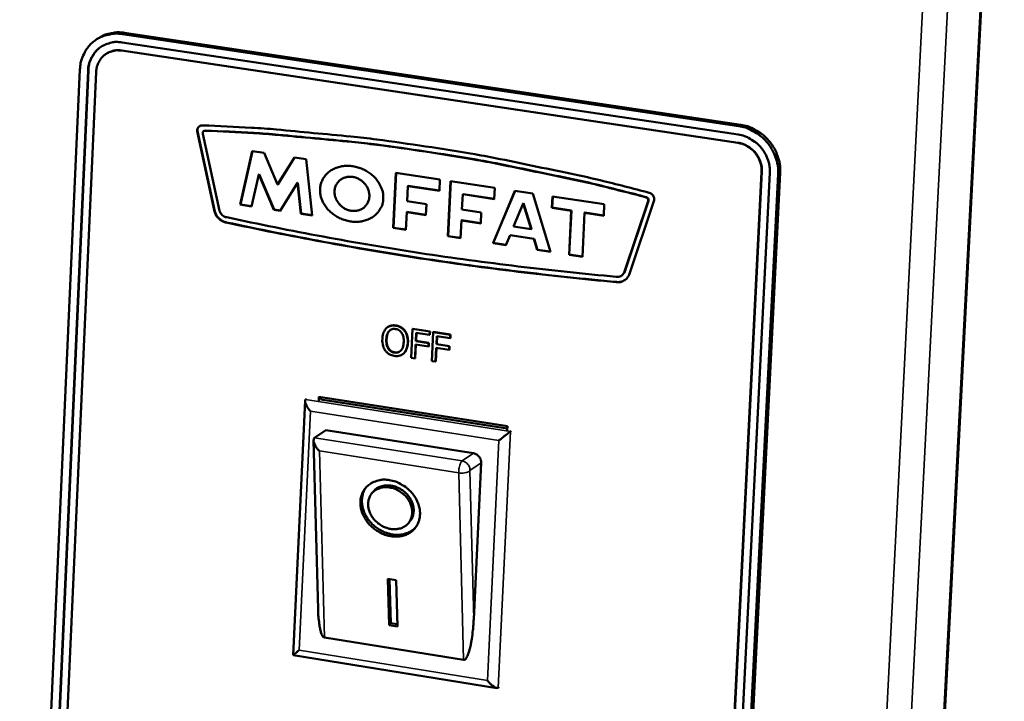
# Model space of a CAD drawing. Units: millimetres. Extents: x 65 to 5840, y 100 to 4100.
# Drawn here: x 5546 to 5608, y 3424 to 3467 of the extents above; entities that cross this region are included whole.
import ezdxf

# ---------------------------------------------------------------- set-up
doc = ezdxf.new("R2010")
doc.units = ezdxf.units.MM
doc.header["$LTSCALE"] = 20
doc.layers.add('Visible (ISO)', color=7, linetype='Continuous', lineweight=50)
doc.layers.add('Visible Narrow (ISO)', color=7, linetype='Continuous', lineweight=35)

msp = doc.modelspace()

# ---------------------------------------------------------------- linework, layer by layer
at = {"layer": 'Visible (ISO)'}
for p, q in [((5590.093, 3140.937), (5608.363, 3496.811)), ((5591.65, 3460.694), (5552.583, 3466.526)), ((5550.976, 3466.208), (5550.841, 3466.124)), ((5552.425, 3465.918), (5591.494, 3460.078)), ((5552.448, 3466.442), (5591.521, 3460.608)), ((5551.435, 3465.203), (5551.454, 3465.215)), ((5591.468, 3459.548), (5552.401, 3465.394)), ((5591.487, 3459.561), (5552.42, 3465.406)), ((5545.939, 3378.768), (5549.759, 3464.21)), ((5546.447, 3378.678), (5550.273, 3464.132)), ((5546.466, 3378.692), (5550.293, 3464.145)), ((5550.787, 3464.055), (5546.955, 3378.588)), ((5557.184, 3460.289), (5557.204, 3460.301)), ((5558.293, 3455.191), (5557.184, 3460.289)), ((5558.312, 3455.203), (5557.204, 3460.301)), ((5557.612, 3460.295), (5557.631, 3460.307)), ((5557.718, 3460.33), (5557.631, 3460.307)), ((5557.548, 3460.129), (5558.611, 3455.24)), ((5559.917, 3455.637), (5560.687, 3459.033)), ((5559.936, 3455.65), (5560.703, 3459.03)), ((5560.687, 3459.033), (5561.439, 3458.919)), ((5561.439, 3458.919), (5562.289, 3456.907)), ((5562.289, 3456.907), (5563.358, 3458.629)), ((5562.309, 3456.92), (5563.368, 3458.627)), ((5563.358, 3458.629), (5564.106, 3458.516)), ((5564.106, 3458.516), (5564.482, 3454.942)), ((5588.665, 3371.219), (5592.971, 3457.723)), ((5588.683, 3371.234), (5592.99, 3457.735)), ((5561.098, 3457.552), (5560.639, 3455.527)), ((5561.098, 3457.552), (5561.117, 3457.564)), ((5562.044, 3455.313), (5561.098, 3457.552)), ((5562.063, 3455.326), (5561.117, 3457.564)), ((5566.403, 3457.288), (5566.336, 3457.248)), ((5566.384, 3457.276), (5566.403, 3457.288)), ((5569.614, 3454.161), (5569.778, 3457.658)), ((5569.633, 3454.173), (5569.797, 3457.655)), ((5569.778, 3457.658), (5572.585, 3457.234)), ((5572.585, 3457.234), (5572.551, 3456.513)), ((5573.086, 3453.632), (5573.252, 3457.133)), ((5573.105, 3453.644), (5573.27, 3457.13)), ((5573.252, 3457.133), (5576.064, 3456.708)), ((5593.499, 3457.643), (5589.187, 3371.127)), ((5594.027, 3457.564), (5589.708, 3371.035)), ((5589.837, 3371.137), (5594.156, 3457.651)), ((5562.289, 3456.907), (5562.309, 3456.92)), ((5563.551, 3457.01), (5562.458, 3455.25)), ((5563.551, 3457.01), (5563.57, 3457.022)), ((5563.757, 3455.052), (5563.551, 3457.01)), ((5563.776, 3455.065), (5563.57, 3457.022)), ((5570.551, 3456.816), (5570.506, 3455.859)), ((5570.551, 3456.816), (5570.57, 3456.828)), ((5572.551, 3456.513), (5570.551, 3456.816)), ((5572.551, 3456.528), (5570.57, 3456.828)), ((5575.947, 3453.196), (5577.334, 3456.516)), ((5575.966, 3453.208), (5577.346, 3456.514)), ((5576.064, 3456.708), (5576.03, 3455.986)), ((5577.334, 3456.516), (5578.47, 3456.344)), ((5570.506, 3455.859), (5571.726, 3455.674)), ((5574.026, 3456.289), (5573.98, 3455.332)), ((5574.026, 3456.289), (5574.045, 3456.302)), ((5576.03, 3455.986), (5574.026, 3456.289)), ((5576.031, 3456.001), (5574.045, 3456.302)), ((5578.47, 3456.344), (5579.585, 3452.642)), ((5579.684, 3455.433), (5579.719, 3456.155)), ((5579.703, 3455.445), (5579.737, 3456.152)), ((5579.719, 3456.155), (5583.001, 3455.659)), ((5584.255, 3451.33), (5585.785, 3455.865)), ((5584.274, 3451.343), (5585.804, 3455.877)), ((5586.166, 3455.913), (5584.57, 3451.183)), ((5559.917, 3455.637), (5559.936, 3455.65)), ((5560.639, 3455.527), (5559.917, 3455.637)), ((5560.642, 3455.542), (5559.936, 3455.65)), ((5562.044, 3455.313), (5562.063, 3455.326)), ((5562.458, 3455.25), (5562.044, 3455.313)), ((5562.467, 3455.264), (5562.063, 3455.326)), ((5571.726, 3455.674), (5571.693, 3454.972)), ((5573.98, 3455.332), (5575.203, 3455.146)), ((5577.867, 3455.708), (5577.256, 3454.246)), ((5577.867, 3455.708), (5577.886, 3455.72)), ((5578.358, 3454.078), (5577.867, 3455.708)), ((5578.377, 3454.091), (5577.886, 3455.72)), ((5579.684, 3455.433), (5579.703, 3455.445)), ((5580.901, 3455.248), (5579.684, 3455.433)), ((5580.92, 3455.261), (5579.703, 3455.445)), ((5580.767, 3452.462), (5580.901, 3455.248)), ((5580.785, 3452.475), (5580.92, 3455.261)), ((5580.901, 3455.248), (5580.92, 3455.261)), ((5583.001, 3455.659), (5582.966, 3454.936)), ((5558.293, 3455.191), (5558.312, 3455.203)), ((5563.757, 3455.052), (5563.776, 3455.065)), ((5564.482, 3454.942), (5563.757, 3455.052)), ((5564.48, 3454.958), (5563.776, 3455.065)), ((5570.473, 3455.158), (5570.42, 3454.038)), ((5570.473, 3455.158), (5570.492, 3455.17)), ((5571.693, 3454.972), (5570.473, 3455.158)), ((5571.693, 3454.988), (5570.492, 3455.17)), ((5573.947, 3454.63), (5573.894, 3453.509)), ((5573.947, 3454.63), (5573.966, 3454.642)), ((5575.169, 3454.444), (5573.947, 3454.63)), ((5575.17, 3454.459), (5573.966, 3454.642)), ((5575.203, 3455.146), (5575.169, 3454.444)), ((5581.748, 3455.12), (5581.613, 3452.333)), ((5581.748, 3455.12), (5581.766, 3455.133)), ((5582.966, 3454.936), (5581.748, 3455.12)), ((5582.967, 3454.951), (5581.766, 3455.133)), ((5559.036, 3454.5), (5559.055, 3454.512)), ((5569.614, 3454.161), (5569.633, 3454.173)), ((5570.42, 3454.038), (5569.614, 3454.161)), ((5570.421, 3454.053), (5569.633, 3454.173)), ((5577.256, 3454.246), (5578.358, 3454.078)), ((5578.358, 3454.078), (5578.377, 3454.091)), ((5573.086, 3453.632), (5573.105, 3453.644)), ((5573.894, 3453.509), (5573.086, 3453.632)), ((5573.894, 3453.524), (5573.105, 3453.644)), ((5577.025, 3453.693), (5576.765, 3453.071)), ((5577.025, 3453.693), (5577.044, 3453.706)), ((5578.544, 3453.462), (5577.025, 3453.693)), ((5578.563, 3453.475), (5577.044, 3453.706)), ((5578.544, 3453.462), (5578.563, 3453.475)), ((5578.753, 3452.769), (5578.544, 3453.462)), ((5578.771, 3452.781), (5578.563, 3453.475)), ((5575.947, 3453.196), (5575.966, 3453.208)), ((5576.765, 3453.071), (5575.947, 3453.196)), ((5576.771, 3453.086), (5575.966, 3453.208)), ((5578.753, 3452.769), (5578.771, 3452.781)), ((5579.585, 3452.642), (5578.753, 3452.769)), ((5579.581, 3452.658), (5578.771, 3452.781)), ((5580.767, 3452.462), (5580.785, 3452.475)), ((5581.613, 3452.333), (5580.767, 3452.462)), ((5581.613, 3452.349), (5580.785, 3452.475)), ((5584.095, 3451.133), (5584.113, 3451.146)), ((5584.113, 3451.146), (5584.274, 3451.343)), ((5584.255, 3451.33), (5584.274, 3451.343)), ((5583.76, 3450.725), (5583.779, 3450.737)), ((5569.282, 3447.881), (5569.263, 3447.868)), ((5570.847, 3447.758), (5570.76, 3445.922)), ((5570.866, 3447.771), (5570.847, 3447.758)), ((5571.935, 3447.59), (5570.847, 3447.758)), ((5570.866, 3447.771), (5571.954, 3447.603)), ((5570.372, 3447.635), (5570.353, 3447.623)), ((5571.054, 3446.986), (5571.078, 3447.504)), ((5571.096, 3447.501), (5571.073, 3446.998)), ((5571.078, 3447.504), (5571.925, 3447.373)), ((5571.925, 3447.373), (5571.935, 3447.59)), ((5571.944, 3447.386), (5571.925, 3447.373)), ((5571.954, 3447.603), (5571.935, 3447.59)), ((5571.954, 3447.603), (5571.944, 3447.386)), ((5572.152, 3447.557), (5572.065, 3445.72)), ((5572.171, 3447.569), (5572.152, 3447.557)), ((5573.241, 3447.389), (5572.152, 3447.557)), ((5572.171, 3447.569), (5573.26, 3447.402)), ((5572.359, 3446.784), (5572.384, 3447.302)), ((5572.402, 3447.299), (5572.378, 3446.797)), ((5572.384, 3447.302), (5573.231, 3447.171)), ((5573.231, 3447.171), (5573.241, 3447.389)), ((5573.25, 3447.184), (5573.231, 3447.171)), ((5573.26, 3447.402), (5573.241, 3447.389)), ((5573.26, 3447.402), (5573.25, 3447.184)), ((5571.002, 3445.885), (5571.043, 3446.768)), ((5571.062, 3446.766), (5571.021, 3445.897)), ((5571.043, 3446.768), (5571.855, 3446.643)), ((5571.073, 3446.998), (5571.054, 3446.986)), ((5571.865, 3446.86), (5571.054, 3446.986)), ((5571.073, 3446.998), (5571.884, 3446.873)), ((5571.855, 3446.643), (5571.865, 3446.86)), ((5571.873, 3446.656), (5571.855, 3446.643)), ((5571.884, 3446.873), (5571.865, 3446.86)), ((5571.884, 3446.873), (5571.873, 3446.656)), ((5572.307, 3445.683), (5572.349, 3446.567)), ((5572.367, 3446.564), (5572.326, 3445.695)), ((5572.349, 3446.567), (5573.161, 3446.441)), ((5572.378, 3446.797), (5572.359, 3446.784)), ((5573.171, 3446.659), (5572.359, 3446.784)), ((5572.378, 3446.797), (5573.19, 3446.671)), ((5573.161, 3446.441), (5573.171, 3446.659)), ((5573.19, 3446.671), (5573.171, 3446.659)), ((5573.19, 3446.671), (5573.179, 3446.454)), ((5570.222, 3446.154), (5570.203, 3446.142)), ((5570.76, 3445.922), (5571.002, 3445.885)), ((5571.021, 3445.897), (5571.002, 3445.885)), ((5573.179, 3446.454), (5573.161, 3446.441)), ((5572.065, 3445.72), (5572.307, 3445.683)), ((5572.326, 3445.695), (5572.307, 3445.683)), ((5564.898, 3443.193), (5564.91, 3443.455)), ((5564.91, 3443.455), (5576.859, 3441.593)), ((5565.038, 3443.435), (5565.031, 3443.282)), ((5563.279, 3427.072), (5564.029, 3443.199)), ((5564.065, 3443.276), (5564.122, 3443.314)), ((5565.031, 3443.282), (5576.852, 3441.44)), ((5576.859, 3441.593), (5576.846, 3441.331)), ((5564.634, 3440.854), (5564.596, 3440.819)), ((5565.354, 3441.337), (5564.634, 3440.854)), ((5565.354, 3441.337), (5574.703, 3439.875)), ((5577.051, 3441.252), (5577.107, 3441.29)), ((5564.859, 3429.976), (5564.563, 3440.7)), ((5575.198, 3439.268), (5574.725, 3429.362)), ((5568.269, 3437.34), (5568.365, 3437.455)), ((5570.588, 3435.453), (5570.683, 3435.568)), ((5569.288, 3431.91), (5569.807, 3431.827)), ((5569.365, 3428.987), (5569.288, 3431.91)), ((5569.461, 3429.102), (5569.386, 3431.894)), ((5569.807, 3431.827), (5569.884, 3428.904)), ((5569.365, 3428.987), (5569.461, 3429.102)), ((5569.881, 3429.035), (5569.461, 3429.102)), ((5569.884, 3428.904), (5569.365, 3428.987)), ((5574.077, 3426.777), (5565.262, 3428.192)), ((5576.194, 3424.993), (5563.28, 3427.071)), ((5576.271, 3425.005), (5576.327, 3425.045))]:
    msp.add_line(p, q, dxfattribs=at)
at = {"layer": 'Visible (ISO)', "flags": 128}
for points in [[(5549.759, 3464.21, -0.034523), (5549.803, 3464.619, -0.05364), (5549.877, 3464.873, -0.014568), (5550.066, 3465.297, -0.034795), (5550.162, 3465.466, -0.036379), (5550.36, 3465.721, -0.036165), (5550.595, 3465.947, -0.036382), (5550.859, 3466.135, -0.036488), (5551.146, 3466.283, -0.035257), (5551.33, 3466.346, -0.014868), (5551.778, 3466.452, -0.05426), (5552.041, 3466.476, -0.034967), (5552.448, 3466.442)], [(5552.583, 3466.526, 0.029233), (5552.235, 3466.559, 0.047008), (5552.017, 3466.546, 0.010862), (5551.739, 3466.498, 0.01126), (5551.473, 3466.439, 0.048725), (5551.276, 3466.37, 0.029762), (5550.976, 3466.208)], [(5550.273, 3464.132, -0.041918), (5550.319, 3464.517, -0.062381), (5550.403, 3464.764, -0.020298), (5550.603, 3465.138, -0.042434), (5550.721, 3465.304, -0.043907), (5550.941, 3465.522, -0.043848), (5551.197, 3465.699, -0.042914), (5551.381, 3465.784, -0.020651), (5551.784, 3465.91, -0.063056), (5552.041, 3465.946, -0.042396), (5552.425, 3465.918)], [(5550.293, 3464.145, -0.03999), (5550.336, 3464.514, -0.060161), (5550.413, 3464.75, -0.018747), (5550.552, 3465.023, -0.019569), (5550.706, 3465.274, -0.062885), (5550.86, 3465.452, -0.040914), (5551.147, 3465.669)], [(5552.401, 3465.394, 0.042394), (5552.113, 3465.415, 0.063052), (5551.92, 3465.389, 0.020651), (5551.619, 3465.294, 0.042912), (5551.48, 3465.23, 0.043854), (5551.289, 3465.098, 0.043908), (5551.123, 3464.934, 0.042442), (5551.035, 3464.81, 0.020302), (5550.885, 3464.529, 0.062389), (5550.822, 3464.344, 0.041925), (5550.787, 3464.055)], [(5552.42, 3465.406, 0.044948), (5552.166, 3465.424, 0.044948), (5551.913, 3465.396, 0.043728), (5551.676, 3465.325, 0.043728), (5551.454, 3465.215)], [(5557.184, 3460.289, -0.070892), (5557.191, 3460.399, -0.092082), (5557.223, 3460.479, -0.04697), (5557.281, 3460.553, -0.048291), (5557.35, 3460.614, -0.094793), (5557.426, 3460.649, -0.072017), (5557.534, 3460.66)], [(5557.204, 3460.301, -0.066029), (5557.208, 3460.393, -0.066029), (5557.237, 3460.48, -0.063436), (5557.285, 3460.554, -0.063436), (5557.349, 3460.614)], [(5557.534, 3460.66, -0.00465), (5560.631, 3460.513, -0.008996), (5562.229, 3460.394, -0.000335), (5564.57, 3460.175, -0.00033), (5566.942, 3459.95, -0.008916), (5568.563, 3459.766, -0.004639), (5571.668, 3459.328)], [(5557.698, 3460.318, 0.115747), (5557.631, 3460.305, 0.115747), (5557.577, 3460.263, 0.120217), (5557.546, 3460.2, 0.120217), (5557.548, 3460.129)], [(5571.652, 3458.993, 0.00459), (5568.587, 3459.426, 0.008827), (5566.987, 3459.609, 0.000324), (5564.645, 3459.832, 0.000328), (5562.334, 3460.05, 0.008905), (5560.756, 3460.169, 0.004601), (5557.698, 3460.318)], [(5571.671, 3459.005, 0.00459), (5568.606, 3459.438, 0.008827), (5567.006, 3459.621, 0.000324), (5564.664, 3459.845, 0.000328), (5562.353, 3460.062, 0.008905), (5560.775, 3460.182, 0.004601), (5557.718, 3460.33)], [(5591.521, 3460.608, -0.030611), (5591.948, 3460.514, -0.049883), (5592.199, 3460.415, -0.012004), (5592.652, 3460.168, -0.030411), (5592.822, 3460.056, -0.029523), (5593.1, 3459.82, -0.029626), (5593.347, 3459.553, -0.029742), (5593.561, 3459.26, -0.029571), (5593.739, 3458.942, -0.030676), (5593.817, 3458.753, -0.012179), (5593.971, 3458.263, -0.050289), (5594.019, 3458, -0.030876), (5594.027, 3457.564)], [(5594.156, 3457.651, 0.030878), (5594.148, 3458.087, 0.050291), (5594.1, 3458.35, 0.01218), (5593.946, 3458.84, 0.030678), (5593.868, 3459.028, 0.029572), (5593.69, 3459.347, 0.029744), (5593.476, 3459.64, 0.029627), (5593.229, 3459.906, 0.029524), (5592.951, 3460.142, 0.030412), (5592.781, 3460.255, 0.012004), (5592.328, 3460.502, 0.049883), (5592.078, 3460.601, 0.030611), (5591.65, 3460.694)], [(5591.494, 3460.078, -0.03642), (5591.899, 3459.984, -0.057331), (5592.141, 3459.877, -0.016383), (5592.544, 3459.622, -0.036081), (5592.714, 3459.488, -0.035391), (5592.955, 3459.234, -0.035348), (5593.158, 3458.949, -0.036351), (5593.257, 3458.756, -0.016587), (5593.428, 3458.314, -0.057763), (5593.486, 3458.057, -0.036698), (5593.499, 3457.643)], [(5585.653, 3456.098, 0.00447), (5582.592, 3456.874, 0.008604), (5580.992, 3457.236, 0.000307), (5578.643, 3457.723, 0.000311), (5576.323, 3458.201, 0.008678), (5574.737, 3458.498, 0.00448), (5571.652, 3458.993)], [(5571.668, 3459.328, -0.004526), (5574.793, 3458.827, -0.008764), (5576.399, 3458.525, -0.000318), (5578.749, 3458.04, -0.000313), (5581.129, 3457.545, -0.008689), (5582.75, 3457.178, -0.004516), (5585.851, 3456.388)], [(5585.671, 3456.11, 0.00447), (5582.611, 3456.887, 0.008604), (5581.01, 3457.248, 0.000307), (5578.661, 3457.736, 0.000311), (5576.342, 3458.214, 0.008678), (5574.756, 3458.511, 0.00448), (5571.671, 3459.005)], [(5592.971, 3457.723, 0.036692), (5592.961, 3458.033, 0.057755), (5592.918, 3458.225, 0.016582), (5592.79, 3458.557, 0.036344), (5592.715, 3458.702, 0.035343), (5592.563, 3458.916, 0.035384), (5592.383, 3459.106, 0.036077), (5592.255, 3459.206, 0.016378), (5591.953, 3459.397, 0.057326), (5591.772, 3459.478, 0.036417), (5591.468, 3459.548)], [(5592.99, 3457.735, 0.036692), (5592.98, 3458.045, 0.057755), (5592.937, 3458.238, 0.016582), (5592.808, 3458.57, 0.036344), (5592.734, 3458.714, 0.035343), (5592.582, 3458.928, 0.035385), (5592.401, 3459.118, 0.036077), (5592.274, 3459.219, 0.016378), (5591.972, 3459.41, 0.057326), (5591.79, 3459.49, 0.036417), (5591.487, 3459.561)], [(5568.99, 3456.016, -0.0469), (5568.946, 3455.695, -0.069655), (5568.867, 3455.491, -0.024241), (5568.678, 3455.187, -0.047187), (5568.559, 3455.047, -0.042837), (5568.339, 3454.865, -0.043767), (5568.097, 3454.728, -0.037843), (5567.814, 3454.623, -0.039055), (5567.527, 3454.564, -0.034142), (5567.211, 3454.547, -0.035107), (5566.904, 3454.573, -0.032488), (5566.589, 3454.643, -0.032841), (5566.289, 3454.753, -0.032899), (5566.006, 3454.901, -0.032529), (5565.742, 3455.086, -0.035254), (5565.517, 3455.295, -0.034284), (5565.318, 3455.54, -0.039262), (5565.168, 3455.79, -0.038068), (5565.056, 3456.07, -0.043953), (5564.996, 3456.341, -0.043061), (5564.983, 3456.624, -0.047227), (5565.02, 3456.891, -0.046927), (5565.106, 3457.149, -0.046826), (5565.239, 3457.386, -0.047136), (5565.413, 3457.593, -0.042843), (5565.632, 3457.774, -0.043744), (5565.874, 3457.912, -0.037869), (5566.157, 3458.017, -0.039052), (5566.444, 3458.076, -0.034174), (5566.76, 3458.094, -0.035114), (5567.067, 3458.068, -0.032523), (5567.382, 3457.998, -0.032854), (5567.683, 3457.889, -0.032935), (5567.966, 3457.741, -0.032549), (5568.23, 3457.556, -0.035296), (5568.456, 3457.347, -0.034313), (5568.655, 3457.102, -0.039313), (5568.755, 3456.935, -0.019123), (5568.918, 3456.571, -0.063042), (5568.973, 3456.36, -0.039916), (5568.99, 3456.016)], [(5565.9, 3456.485, 0.048714), (5565.918, 3456.212, 0.072185), (5565.975, 3456.035, 0.027251), (5566.122, 3455.77, 0.0478), (5566.228, 3455.634, 0.046493), (5566.408, 3455.474, 0.046371), (5566.615, 3455.35, 0.049057), (5566.836, 3455.271, 0.048468), (5567.07, 3455.234, 0.053904), (5567.294, 3455.246, 0.05344), (5567.513, 3455.306, 0.058302), (5567.705, 3455.408, 0.058194), (5567.869, 3455.552, 0.058624), (5567.994, 3455.729, 0.058676), (5568.075, 3455.931, 0.054305), (5568.11, 3456.153, 0.054692), (5568.096, 3456.376, 0.049103), (5568.033, 3456.604, 0.049701), (5567.928, 3456.812, 0.046487), (5567.78, 3457.002, 0.046701), (5567.6, 3457.162, 0.047406), (5567.395, 3457.284, 0.047013), (5567.17, 3457.366, 0.051326), (5566.942, 3457.4, 0.050753), (5566.711, 3457.388, 0.056385), (5566.498, 3457.33, 0.056147), (5566.302, 3457.226, 0.059096), (5566.182, 3457.12, 0.03486), (5566.016, 3456.906, 0.081119), (5565.938, 3456.738, 0.058473), (5565.9, 3456.485)], [(5585.785, 3455.865, 0.098345), (5585.791, 3455.937, 0.098345), (5585.769, 3456.007, 0.101488), (5585.72, 3456.064, 0.101488), (5585.653, 3456.098)], [(5585.804, 3455.877, 0.098345), (5585.81, 3455.95, 0.098345), (5585.788, 3456.019, 0.101489), (5585.739, 3456.077, 0.101489), (5585.671, 3456.11)], [(5585.851, 3456.388, -0.058735), (5585.961, 3456.342, -0.080804), (5586.03, 3456.287, -0.037414), (5586.095, 3456.204, -0.038294), (5586.145, 3456.114, -0.082772), (5586.168, 3456.031, -0.059472), (5586.166, 3455.913)], [(5558.611, 3455.24, 0.070911), (5558.676, 3455.092, 0.070911), (5558.78, 3454.968, 0.069467), (5558.912, 3454.88, 0.069467), (5559.063, 3454.831)], [(5559.036, 3454.5, -0.046939), (5558.834, 3454.557, -0.069616), (5558.71, 3454.625, -0.025593), (5558.575, 3454.739, -0.024972), (5558.448, 3454.869, -0.067873), (5558.367, 3454.991, -0.046333), (5558.293, 3455.191)], [(5559.055, 3454.512, -0.04694), (5558.853, 3454.569, -0.069616), (5558.73, 3454.638, -0.025594), (5558.594, 3454.752, -0.024973), (5558.467, 3454.882, -0.067874), (5558.387, 3455.003, -0.046333), (5558.312, 3455.203)], [(5559.063, 3454.831, 0.003644), (5562.12, 3454.197, 0.003644), (5565.187, 3453.608, 0.003646), (5568.264, 3453.063, 0.003646), (5571.348, 3452.564)], [(5571.333, 3452.229, -0.003644), (5568.245, 3452.73, -0.003644), (5565.166, 3453.275, -0.003641), (5562.096, 3453.865, -0.003641), (5559.036, 3454.5)], [(5571.351, 3452.242, -0.003644), (5568.264, 3452.742, -0.003644), (5565.185, 3453.288, -0.003641), (5562.115, 3453.878, -0.003641), (5559.055, 3454.512)], [(5583.76, 3450.725, -0.003678), (5580.644, 3451.033, -0.003678), (5577.533, 3451.386, -0.003675), (5574.43, 3451.785, -0.003675), (5571.333, 3452.229)], [(5571.348, 3452.564, 0.003677), (5574.443, 3452.12, 0.003677), (5577.543, 3451.722, 0.00368), (5580.651, 3451.369, 0.00368), (5583.764, 3451.062)], [(5583.779, 3450.737, -0.003678), (5580.663, 3451.045, -0.003678), (5577.552, 3451.399, -0.003675), (5574.448, 3451.798, -0.003675), (5571.351, 3452.242)], [(5584.57, 3451.183, -0.056927), (5584.479, 3451.012, -0.080159), (5584.383, 3450.912, -0.033581), (5584.248, 3450.822, -0.032634), (5584.097, 3450.75, -0.077805), (5583.958, 3450.717, -0.056038), (5583.76, 3450.725)], [(5583.764, 3451.062, 0.085336), (5583.916, 3451.062, 0.085336), (5584.06, 3451.112, 0.083283), (5584.176, 3451.205, 0.083283), (5584.255, 3451.33)], [(5584.308, 3450.851, -0.044065), (5584.187, 3450.788, -0.044065), (5584.057, 3450.747, -0.045343), (5583.918, 3450.73, -0.045343), (5583.779, 3450.737)], [(5564.367, 3442.545, -0.030594), (5564.234, 3442.714, -0.037737), (5564.146, 3442.864, -0.015657), (5564.059, 3443.058, -0.042796), (5564.035, 3443.132, -0.105656), (5564.035, 3443.179, -0.049305), (5564.065, 3443.276)], [(5576.316, 3440.68, -0.001817), (5576.509, 3440.836, -0.003361), (5576.615, 3440.919, -0.000076), (5576.789, 3441.055, -0.000139), (5576.884, 3441.128, -0.006185), (5576.93, 3441.163, -0.002396), (5577.051, 3441.252)], [(5564.936, 3440.021, -0.034458), (5564.789, 3440.189, -0.044178), (5564.696, 3440.337, -0.01784), (5564.604, 3440.532, -0.037834), (5564.571, 3440.629, -0.095367), (5564.567, 3440.695, -0.049742), (5564.596, 3440.819)], [(5574.703, 3439.875, -0.059043), (5574.86, 3439.828, -0.081645), (5574.96, 3439.764, -0.037927), (5575.059, 3439.659, -0.038048), (5575.141, 3439.542, -0.081921), (5575.184, 3439.431, -0.059148), (5575.198, 3439.268)], [(5569.38, 3438.175, -0.034318), (5569.768, 3438.082, -0.054634), (5569.997, 3437.982, -0.014998), (5570.389, 3437.74, -0.033742), (5570.553, 3437.616, -0.034439), (5570.784, 3437.385, -0.033826), (5570.986, 3437.119, -0.037776), (5571.137, 3436.846, -0.03654), (5571.25, 3436.543, -0.04304), (5571.308, 3436.254, -0.041787), (5571.317, 3435.951, -0.048572), (5571.275, 3435.675, -0.047911), (5571.179, 3435.408, -0.051097), (5571.037, 3435.173, -0.051091), (5570.851, 3434.971, -0.048309), (5570.622, 3434.806, -0.048946), (5570.369, 3434.69, -0.042261), (5570.077, 3434.615, -0.04351), (5569.785, 3434.593, -0.036845), (5569.465, 3434.62, -0.038128), (5569.163, 3434.691, -0.033906), (5568.853, 3434.814, -0.034594), (5568.569, 3434.974, -0.033604), (5568.305, 3435.175, -0.033425), (5568.069, 3435.411, -0.035771), (5567.875, 3435.667, -0.034792), (5567.715, 3435.955, -0.040173), (5567.609, 3436.239, -0.038823), (5567.547, 3436.546, -0.045894), (5567.539, 3436.832, -0.044863), (5567.583, 3437.121, -0.050402), (5567.675, 3437.38, -0.050049), (5567.819, 3437.618, -0.050362), (5568.006, 3437.821, -0.05062), (5568.228, 3437.982, -0.045481), (5568.399, 3438.061, -0.022133), (5568.768, 3438.175, -0.063688), (5569.019, 3438.207, -0.044294), (5569.38, 3438.175)], [(5571.043, 3435.181, -0.042632), (5570.809, 3434.974, -0.066271), (5570.633, 3434.876, -0.021084), (5570.296, 3434.76, -0.042173), (5570.121, 3434.723, -0.035972), (5569.832, 3434.708, -0.037276), (5569.554, 3434.735, -0.032444), (5569.259, 3434.806, -0.033412), (5568.984, 3434.912, -0.03098), (5568.712, 3435.059, -0.031292), (5568.464, 3435.237, -0.031518), (5568.24, 3435.443, -0.031091), (5568.042, 3435.679, -0.033958), (5567.884, 3435.925, -0.032909), (5567.757, 3436.198, -0.038072), (5567.677, 3436.463, -0.036769), (5567.635, 3436.747, -0.042989), (5567.638, 3436.924, -0.021637), (5567.689, 3437.273, -0.067023), (5567.752, 3437.464, -0.043379), (5567.912, 3437.729)], [(5569.392, 3437.711, 0.050423), (5569.099, 3437.736, 0.070098), (5568.889, 3437.702, 0.027283), (5568.6, 3437.595, 0.052258), (5568.459, 3437.516, 0.057081), (5568.29, 3437.365, 0.05705), (5568.16, 3437.179, 0.0542), (5568.071, 3436.964, 0.054621), (5568.032, 3436.737, 0.046595), (5568.039, 3436.486, 0.047773), (5568.092, 3436.248, 0.040145), (5568.195, 3436, 0.041391), (5568.332, 3435.779, 0.037379), (5568.513, 3435.571, 0.037808), (5568.721, 3435.394, 0.038293), (5568.951, 3435.251, 0.037639), (5569.205, 3435.143, 0.042546), (5569.454, 3435.082, 0.041219), (5569.719, 3435.062, 0.049319), (5569.958, 3435.088, 0.048272), (5570.193, 3435.161, 0.0557), (5570.393, 3435.273, 0.055411), (5570.565, 3435.427, 0.056621), (5570.697, 3435.613, 0.056732), (5570.783, 3435.823, 0.050658), (5570.825, 3436.06, 0.051447), (5570.818, 3436.297, 0.043028), (5570.761, 3436.551, 0.04436), (5570.665, 3436.785, 0.038322), (5570.52, 3437.017, 0.039236), (5570.345, 3437.219, 0.037431), (5570.207, 3437.336, 0.018177), (5569.9, 3437.543, 0.059232), (5569.709, 3437.633, 0.038173), (5569.392, 3437.711)], [(5570.683, 3435.568, 0.049351), (5570.825, 3435.784, 0.074283), (5570.881, 3435.947, 0.026909), (5570.918, 3436.234, 0.048637), (5570.915, 3436.395, 0.040942), (5570.866, 3436.634, 0.042291), (5570.781, 3436.856, 0.036518), (5570.653, 3437.079, 0.037492), (5570.496, 3437.275, 0.035261), (5570.306, 3437.454, 0.03534), (5570.094, 3437.603, 0.03698), (5569.868, 3437.717, 0.036128), (5569.623, 3437.799, 0.04141), (5569.387, 3437.838, 0.040074), (5569.14, 3437.839, 0.047658), (5568.981, 3437.812, 0.026224), (5568.703, 3437.72, 0.07342), (5568.553, 3437.634, 0.048456), (5568.365, 3437.455)], [(5565.262, 3428.192, -0.04405), (5565.175, 3428.25, -0.092462), (5565.142, 3428.288, -0.028885), (5565.076, 3428.42, -0.03544), (5565.036, 3428.533, -0.010994), (5564.979, 3428.762, -0.017037), (5564.951, 3428.911, -0.007887), (5564.941, 3428.982, -0.001323), (5564.89, 3429.402, -0.015476), (5564.872, 3429.613, -0.009035), (5564.859, 3429.976)], [(5574.725, 3429.362, -0.007241), (5574.699, 3428.918, -0.013115), (5574.674, 3428.674, -0.000852), (5574.602, 3428.111, -0.006689), (5574.591, 3428.039, -0.01082), (5574.55, 3427.808, -0.008055), (5574.482, 3427.5, -0.018276), (5574.439, 3427.342, -0.011313), (5574.354, 3427.093, -0.040261), (5574.295, 3426.965, -0.039712), (5574.216, 3426.846, -0.110011), (5574.176, 3426.814, -0.052379), (5574.077, 3426.777)], [(5563.662, 3427.398, 0.002901), (5563.536, 3427.295, 0.004575), (5563.457, 3427.229, 0.000268), (5563.346, 3427.134, 0.001209), (5563.321, 3427.113, 0.020674), (5563.312, 3427.105, 0.005437), (5563.28, 3427.071)], [(5576.271, 3425.005, -0.04393), (5576.16, 3425.006, -0.093769), (5576.11, 3425.021, -0.034648), (5576.036, 3425.065, -0.013761), (5575.86, 3425.194, -0.036537), (5575.732, 3425.311, -0.028414), (5575.588, 3425.48)]]:
    msp.add_lwpolyline(points, format="xyb", dxfattribs=at)
at = {"layer": 'Visible (ISO)'}
for points, degree, knots in [([(5569.182, 3447.804), (5569.104, 3447.726), (5569.047, 3447.631), (5568.981, 3447.462), (5568.941, 3447.338), (5568.931, 3447.129)], 3, [-0.3125149, -0.3125149, -0.3125149, -0.3125149, -0.1192029, -0.1192029, 0, 0, 0, 0]), ([(5569.779, 3447.962), (5569.713, 3447.972), (5569.648, 3447.976), (5569.523, 3447.968), (5569.464, 3447.957), (5569.322, 3447.91), (5569.247, 3447.865), (5569.182, 3447.804)], 3, [-0.126648, -0.126648, -0.126648, -0.126648, -0.089207, -0.089207, -0.0540053, -0.0540053, 0, 0, 0, 0]), ([(5569.282, 3447.881), (5569.365, 3447.936), (5569.615, 3448.003), (5569.797, 3447.974)], 2, [0.34319, 0.34319, 0.34319, 1, 2, 2, 2]), ([(5569.357, 3447.622), (5569.385, 3447.652), (5569.416, 3447.678), (5569.49, 3447.724), (5569.526, 3447.737), (5569.624, 3447.762), (5569.697, 3447.761), (5569.77, 3447.75)], 3, [-0.07605639, -0.07605639, -0.07605639, -0.07605639, -0.06009567, -0.06009567, -0.04194265, -0.04194265, 0, 0, 0, 0]), ([(5569.77, 3447.75), (5569.817, 3447.743), (5569.864, 3447.731), (5569.952, 3447.695), (5569.993, 3447.672), (5570.084, 3447.603), (5570.127, 3447.554), (5570.163, 3447.498)], 3, [-0.08945978, -0.08945978, -0.08945978, -0.08945978, -0.06202653, -0.06202653, -0.03636172, -0.03636172, 0, 0, 0, 0]), ([(5570.353, 3447.623), (5570.32, 3447.669), (5570.282, 3447.711), (5570.187, 3447.796), (5570.136, 3447.829), (5569.999, 3447.91), (5569.89, 3447.945), (5569.779, 3447.962)], 3, [-0.106833, -0.106833, -0.106833, -0.106833, -0.0877637, -0.0877637, -0.0642579, -0.0642579, 0, 0, 0, 0]), ([(5568.931, 3447.129), (5568.923, 3446.973), (5568.936, 3446.812), (5569.013, 3446.562), (5569.055, 3446.471), (5569.114, 3446.389)], 3, [-0.1443876, -0.1443876, -0.1443876, -0.1443876, -0.0548858, -0.0548858, 0, 0, 0, 0]), ([(5569.183, 3447.09), (5569.187, 3447.186), (5569.202, 3447.324), (5569.278, 3447.514), (5569.312, 3447.573), (5569.357, 3447.622)], 3, [-0.1211847, -0.1211847, -0.1211847, -0.1211847, -0.0402462, -0.0402462, 0, 0, 0, 0]), ([(5570.163, 3447.498), (5570.224, 3447.404), (5570.25, 3447.304), (5570.286, 3447.14), (5570.291, 3447.027), (5570.286, 3446.92)], 3, [-0.09325893, -0.09325893, -0.09325893, -0.09325893, -0.06148371, -0.06148371, 0, 0, 0, 0]), ([(5570.538, 3446.881), (5570.548, 3447.089), (5570.519, 3447.238), (5570.456, 3447.443), (5570.413, 3447.538), (5570.353, 3447.623)], 3, [-0.1188646, -0.1188646, -0.1188646, -0.1188646, -0.0566297, -0.0566297, 0, 0, 0, 0]), ([(5569.7, 3446.26), (5569.66, 3446.266), (5569.62, 3446.276), (5569.545, 3446.303), (5569.51, 3446.321), (5569.42, 3446.379), (5569.371, 3446.425), (5569.275, 3446.554), (5569.242, 3446.631), (5569.184, 3446.83), (5569.177, 3446.965), (5569.183, 3447.09)], 3, [-0.1831671, -0.1831671, -0.1831671, -0.1831671, -0.1637177, -0.1637177, -0.1454229, -0.1454229, -0.114093, -0.114093, -0.0719421, -0.0719421, 0, 0, 0, 0]), ([(5570.286, 3446.92), (5570.282, 3446.841), (5570.273, 3446.761), (5570.241, 3446.621), (5570.219, 3446.558), (5570.146, 3446.419), (5570.097, 3446.372), (5570.015, 3446.307), (5569.964, 3446.281), (5569.84, 3446.249), (5569.77, 3446.249), (5569.7, 3446.26)], 3, [-0.1452046, -0.1452046, -0.1452046, -0.1452046, -0.1227199, -0.1227199, -0.1035141, -0.1035141, -0.0759439, -0.0759439, -0.0406244, -0.0406244, 0, 0, 0, 0]), ([(5570.286, 3446.208), (5570.325, 3446.244), (5570.358, 3446.285), (5570.417, 3446.379), (5570.442, 3446.431), (5570.497, 3446.576), (5570.53, 3446.703), (5570.538, 3446.881)], 3, [-0.2200226, -0.2200226, -0.2200226, -0.2200226, -0.163073, -0.163073, -0.1016269, -0.1016269, 0, 0, 0, 0]), ([(5569.114, 3446.389), (5569.148, 3446.343), (5569.186, 3446.3), (5569.269, 3446.224), (5569.314, 3446.191), (5569.466, 3446.101), (5569.576, 3446.066), (5569.688, 3446.049)], 3, [-0.1308769, -0.1308769, -0.1308769, -0.1308769, -0.0971793, -0.0971793, -0.0649253, -0.0649253, 0, 0, 0, 0]), ([(5569.688, 3446.049), (5569.753, 3446.039), (5569.818, 3446.035), (5569.942, 3446.042), (5570.002, 3446.053), (5570.145, 3446.1), (5570.221, 3446.146), (5570.286, 3446.208)], 3, [-0.1273737, -0.1273737, -0.1273737, -0.1273737, -0.0896886, -0.0896886, -0.0544636, -0.0544636, 0, 0, 0, 0])]:
    msp.add_open_spline(points, degree=degree, knots=knots, dxfattribs=at)
for points in [[(5569.797, 3447.974), (5569.983, 3447.946), (5570.275, 3447.769), (5570.372, 3447.635)], [(5569.202, 3447.103), (5569.184, 3446.742), (5569.467, 3446.311), (5569.719, 3446.272)], [(5569.376, 3447.635), (5569.3, 3447.552), (5569.21, 3447.281), (5569.202, 3447.103)], [(5569.449, 3447.699), (5569.411, 3447.672), (5569.376, 3447.635)], [(5570.372, 3447.635), (5570.47, 3447.498), (5570.568, 3447.123), (5570.557, 3446.894)], [(5570.557, 3446.894), (5570.546, 3446.67), (5570.417, 3446.326), (5570.305, 3446.221)], [(5569.719, 3446.272), (5569.905, 3446.244), (5570.041, 3446.329)], [(5570.305, 3446.221), (5570.266, 3446.183), (5570.222, 3446.154)]]:
    msp.add_open_spline(points, degree=2, dxfattribs=at)
at = {"layer": 'Visible Narrow (ISO)'}
for p, q in [((5608.3, 3496.771), (5590.026, 3140.785)), ((5606.154, 3495.419), (5587.913, 3138.39)), ((5586.398, 3138.219), (5604.531, 3494.396)), ((5552.448, 3466.442), (5552.583, 3466.526)), ((5552.401, 3465.394), (5552.42, 3465.406)), ((5550.273, 3464.132), (5550.293, 3464.145)), ((5557.698, 3460.318), (5557.718, 3460.33)), ((5591.65, 3460.694), (5591.521, 3460.608)), ((5571.652, 3458.993), (5571.671, 3459.005)), ((5591.468, 3459.548), (5591.487, 3459.561)), ((5592.971, 3457.723), (5592.99, 3457.735)), ((5594.027, 3457.564), (5594.156, 3457.651)), ((5585.653, 3456.098), (5585.671, 3456.11)), ((5585.785, 3455.865), (5585.804, 3455.877)), ((5571.333, 3452.229), (5571.351, 3452.242)), ((5569.797, 3447.974), (5569.779, 3447.962)), ((5569.202, 3447.103), (5569.183, 3447.09)), ((5569.376, 3447.635), (5569.357, 3447.622)), ((5570.557, 3446.894), (5570.538, 3446.881)), ((5569.719, 3446.272), (5569.7, 3446.26)), ((5570.305, 3446.221), (5570.286, 3446.208)), ((5577.051, 3441.252), (5564.065, 3443.276)), ((5563.662, 3427.398), (5564.367, 3442.545)), ((5564.367, 3442.545), (5576.316, 3440.68)), ((5573.99, 3439.389), (5564.634, 3440.854)), ((5576.271, 3425.005), (5577.051, 3441.252)), ((5576.316, 3440.68), (5575.588, 3425.48)), ((5565.262, 3428.192), (5564.936, 3440.021)), ((5564.936, 3440.021), (5573.775, 3438.635)), ((5574.703, 3439.875), (5573.99, 3439.389)), ((5574.486, 3438.782), (5575.198, 3439.268)), ((5573.775, 3438.635), (5574.077, 3426.777)), ((5574.725, 3429.362), (5574.486, 3438.782)), ((5575.588, 3425.48), (5563.662, 3427.398))]:
    msp.add_line(p, q, dxfattribs=at)
at = {"layer": 'Visible Narrow (ISO)', "flags": 128}
for points in [[(5573.99, 3439.389, 0.031744), (5573.911, 3439.288, 0.061983), (5573.881, 3439.229, 0.018262), (5573.846, 3439.122, 0.011271), (5573.8, 3438.946, 0.038013), (5573.781, 3438.822, 0.025344), (5573.775, 3438.635)], [(5574.486, 3438.782, 0.059132), (5574.472, 3438.945, 0.081902), (5574.429, 3439.056, 0.038034), (5574.347, 3439.174, 0.037917), (5574.247, 3439.278, 0.081635), (5574.147, 3439.342, 0.05903), (5573.99, 3439.389)], [(5573.775, 3438.635, 0.031122), (5573.944, 3438.618, 0.045379), (5574.061, 3438.625, 0.01465), (5574.217, 3438.652, 0.021701), (5574.321, 3438.679, 0.067673), (5574.385, 3438.708, 0.037677), (5574.486, 3438.782)]]:
    msp.add_lwpolyline(points, format="xyb", dxfattribs=at)

doc.saveas('drawing.dxf')
